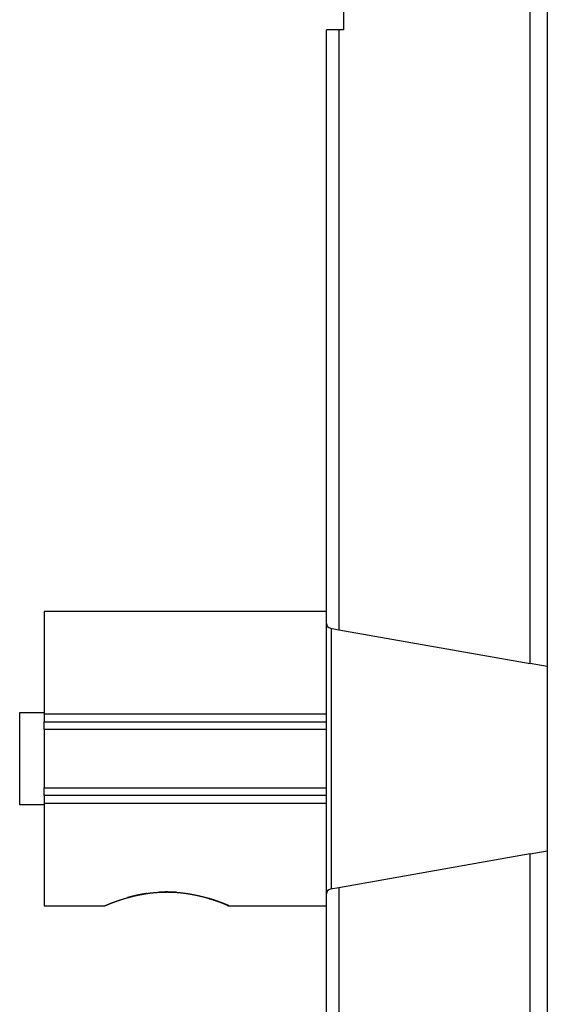
# Model space of a CAD drawing. Extents: x 0 to 609, y 18 to 446.
# Drawn here: x 79 to 101, y 167 to 207 of the extents above; entities that cross this region are included whole.
import ezdxf

# ---------------------------------------------------------------- set-up
doc = ezdxf.new("R2010")
doc.units = 0
doc.layers.add('204', color=7, linetype='CONTINUOUS')

msp = doc.modelspace()

# ---------------------------------------------------------------- linework, layer by layer
at = {"layer": '204', "color": 1, "linetype": 'CONTINUOUS'}
for p, q in [((100.66874, 234.28712), (100.66874, 120.28712)), ((99.968741, 181.16857), (99.968741, 229.68712)), ((92.368741, 215.08712), (92.368741, 206.98712)), ((92.168741, 206.98712), (91.668741, 206.98712)), ((91.668741, 182.79991), (91.668741, 206.98712)), ((92.368741, 206.98712), (92.168741, 206.98712)), ((92.168741, 206.98712), (92.168741, 182.54392)), ((91.668733, 183.28712), (80.168729, 183.28712)), ((91.668741, 171.77434), (91.668741, 182.79991)), ((91.834011, 182.60294), (92.168741, 182.54392)), ((91.868741, 171.97743), (91.868741, 182.59682)), ((92.168741, 182.54392), (99.968741, 181.16857)), ((100.66874, 181.04514), (99.968741, 181.16857)), ((79.168741, 175.41074), (79.168741, 179.16351)), ((79.168741, 179.16351), (80.168741, 179.16351)), ((80.168741, 179.11321), (80.168741, 178.78712)), ((80.168741, 179.11321), (91.668733, 179.11321)), ((80.168741, 178.78712), (91.668733, 178.78712)), ((80.168741, 178.47399), (80.168741, 178.78712)), ((80.168741, 178.47399), (80.168741, 176.10026)), ((91.668733, 178.47399), (80.168741, 178.47399)), ((80.168741, 175.78712), (80.168741, 176.10026)), ((80.168741, 176.10026), (91.668733, 176.10026)), ((91.668733, 175.78712), (80.168741, 175.78712)), ((80.168741, 175.78712), (80.168741, 175.46104)), ((80.168741, 175.41074), (79.168741, 175.41074)), ((80.168741, 175.46104), (80.168741, 171.28736)), ((91.668733, 175.46104), (80.168741, 175.46104)), ((99.968741, 173.40568), (92.168741, 172.03033)), ((99.968741, 173.40568), (100.66874, 173.52911)), ((99.968741, 124.88712), (99.968741, 173.40568)), ((91.668741, 147.58712), (91.668741, 171.77434)), ((92.168741, 172.03033), (91.834011, 171.9713)), ((92.168741, 172.03033), (92.168741, 147.58712)), ((80.168729, 171.28712), (82.618749, 171.28712)), ((87.683719, 171.28712), (91.668733, 171.28712))]:
    msp.add_line(p, q, dxfattribs=at)
for points in [[(80.168729, 183.28708), (80.168733, 183.2852, -0.001452153), (80.168736, 183.27981, -0.000143563), (80.168739, 183.27076, -0.000050052), (80.16874, 183.25831, -0.000026813), (80.168741, 183.2424, -0.000013565), (80.168741, 183.2231, -0.000003487), (80.168741, 183.20017, -0.000000298), (80.168741, 183.17368, -0.000000085), (80.168741, 183.14342, -0.000000027), (80.168741, 183.10951, -0.000000051), (80.168741, 183.07176, -0.00000005), (80.168741, 183.0303, -0.000000036), (80.168741, 182.98495, -0.000000029), (80.16874, 182.93586, -0.000000026), (80.16874, 182.88287, -0.000000023), (80.16874, 182.82614, -0.00000002), (80.16874, 182.76552), (80.16874, 182.70118), (80.16874, 182.633), (80.168739, 182.56116), (80.168739, 182.48555), (80.168739, 182.40638), (80.168739, 182.32355), (80.168739, 182.23727), (80.168738, 182.14748), (80.168738, 182.05439), (80.168738, 181.95795), (80.168738, 181.8584), (80.168737, 181.7557), (80.168737, 181.65008), (80.168737, 181.54154), (80.168736, 181.43031), (80.168736, 181.31641), (80.168736, 181.20006, -0.000000005), (80.168735, 181.08128), (80.168735, 180.96036, -0.000000005), (80.168734, 180.83736, -0.000000004), (80.168734, 180.71231), (80.168734, 180.58521), (80.168733, 180.45704), (80.168733, 180.32814), (80.168732, 180.19572), (80.168732, 180.05883), (80.168732, 179.92953), (80.168731, 179.81199), (80.168731, 179.65962), (80.16873, 179.42345), (80.168729, 179.11323)], [(82.618749, 171.28698), (82.619433, 171.2874, -0.098186616), (82.621505, 171.28836, -0.009738289), (82.625023, 171.28991, -0.003332907), (82.629927, 171.29201, -0.001596466), (82.636274, 171.29469, -0.000886591), (82.644004, 171.29794, -0.000549796), (82.653173, 171.30176, -0.000340409), (82.663728, 171.30616, -0.000193517), (82.675726, 171.31114, -0.000135356), (82.689092, 171.31668, -0.0001292), (82.703845, 171.32279, -0.000239287), (82.719843, 171.32939, -0.000463564), (82.737044, 171.33644, -0.00054566), (82.755364, 171.3439, -0.00055967), (82.774821, 171.35178, -0.000578787), (82.795331, 171.36002, -0.00062768), (82.816893, 171.36862, -0.000656017), (82.839427, 171.37754, -0.000693438), (82.862932, 171.38676, -0.000718502), (82.887334, 171.39625, -0.000757102), (82.912631, 171.406, -0.000784658), (82.938738, 171.41597, -0.000827238), (82.965646, 171.42614, -0.000852438), (82.99332, 171.43649, -0.000880012), (83.021809, 171.44702, -0.000902637), (83.051142, 171.45775, -0.000937058), (83.081415, 171.46868, -0.000969288), (83.112573, 171.4798, -0.001032732), (83.14462, 171.49108, -0.001074944), (83.177509, 171.50249, -0.001124466), (83.211267, 171.51403, -0.001159803), (83.245845, 171.52567, -0.001209298), (83.281262, 171.5374, -0.00124379), (83.317473, 171.54918, -0.001290511), (83.354496, 171.56102, -0.00132345), (83.392286, 171.57287, -0.001369104), (83.430862, 171.58473, -0.001401434), (83.470179, 171.59658, -0.00144625), (83.510254, 171.6084, -0.001478281), (83.551044, 171.62017, -0.001522751), (83.592565, 171.63186, -0.001554842), (83.634775, 171.64346, -0.001599272), (83.677688, 171.65496, -0.00163168), (83.721264, 171.66632, -0.001676343), (83.765516, 171.67754, -0.001709284), (83.810405, 171.68859, -0.001754402), (83.855943, 171.69945, -0.001788047), (83.902091, 171.71011, -0.001833797), (83.948862, 171.72054, -0.001868299), (83.996216, 171.73072, -0.001914851), (84.044165, 171.74064, -0.0019503), (84.092673, 171.75029, -0.001997754), (84.141747, 171.75962, -0.002034307), (84.191354, 171.76864, -0.002082707), (84.241503, 171.77731, -0.002120407), (84.292154, 171.78563, -0.002170716), (84.343314, 171.79356, -0.002208906), (84.394965, 171.80111, -0.002255143), (84.447118, 171.80823, -0.002300002), (84.499681, 171.81491, -0.002376331), (84.552585, 171.82111, -0.002413758), (84.605728, 171.82682, -0.002431508), (84.659043, 171.83201, -0.002435784), (84.712513, 171.8367, -0.002421785), (84.766146, 171.84087, -0.0024131), (84.81992, 171.84454, -0.002413459), (84.873821, 171.84768, -0.002412682), (84.92783, 171.85031, -0.002412772), (84.981938, 171.85241, -0.00241361), (85.036126, 171.854, -0.002417795), (85.090382, 171.85505, -0.00242201), (85.144689, 171.85558, -0.002428949), (85.199035, 171.85557, -0.002436029), (85.253403, 171.85504, -0.0024461), (85.307779, 171.85396, -0.002456133), (85.362148, 171.85235, -0.002469332), (85.416495, 171.85019, -0.002482273), (85.470809, 171.8475, -0.002497583), (85.525074, 171.84425, -0.002514395), (85.579265, 171.84047, -0.002538763), (85.633314, 171.83613, -0.002504843), (85.687025, 171.83129, -0.002421194), (85.740184, 171.82597, -0.002382794), (85.792804, 171.82021, -0.002337966), (85.844886, 171.81401, -0.002302192), (85.896439, 171.80741, -0.00225712), (85.947424, 171.8004, -0.002223787), (85.997853, 171.79302, -0.002177581), (86.047698, 171.78527, -0.002143362), (86.09697, 171.77719, -0.002097752), (86.145637, 171.76878, -0.002063976), (86.193713, 171.76008, -0.002018078), (86.241164, 171.75108, -0.001984224), (86.288006, 171.74183, -0.001938271), (86.334204, 171.73232, -0.00190441), (86.379773, 171.72259, -0.001858177), (86.424678, 171.71265, -0.00182416), (86.468937, 171.70252, -0.001777557), (86.512512, 171.69221, -0.001743205), (86.555421, 171.68176, -0.001695918), (86.597628, 171.67117, -0.001661174), (86.63915, 171.66046, -0.001613341), (86.67995, 171.64966, -0.001577415), (86.720046, 171.63878, -0.001527349), (86.7594, 171.62783, -0.001491799), (86.798035, 171.61685, -0.001443854), (86.835913, 171.60584, -0.001401607), (86.873038, 171.59484, -0.001338903), (86.909378, 171.58385, -0.001326958), (86.945126, 171.57284, -0.001328638), (86.980426, 171.56175, -0.00130362), (87.015291, 171.55061, -0.001254905), (87.049664, 171.53943, -0.001218024), (87.083536, 171.52824, -0.00117188), (87.116857, 171.51705, -0.001137685), (87.149621, 171.5059, -0.001095421), (87.181773, 171.49479, -0.001064724), (87.213308, 171.48374, -0.001025032), (87.24417, 171.47279, -0.000997001), (87.274357, 171.46195, -0.000959764), (87.303811, 171.45125, -0.000934066), (87.33253, 171.44069, -0.000898528), (87.360454, 171.43031, -0.000875009), (87.387586, 171.42012, -0.000841429), (87.413864, 171.41014, -0.000818698), (87.439288, 171.4004, -0.000784057), (87.463791, 171.39093, -0.000765069), (87.487395, 171.38172, -0.000737072), (87.510038, 171.37281, -0.000709316), (87.531669, 171.36422, -0.000659226), (87.552198, 171.35602, -0.000661778), (87.571871, 171.34809, -0.000675601), (87.590697, 171.34045, -0.000577702), (87.607761, 171.33348, -0.000390023), (87.622667, 171.32737, -0.000600553), (87.6391, 171.32057, -0.000789892), (87.660839, 171.31151, -0.000481099), (87.68717, 171.30049, -0.000334984)], [(84.365154, 171.79681), (84.354111, 171.79519, 0.000489382), (84.343084, 171.79355, 0.000491167), (84.332071, 171.79189, 0.000491478), (84.321074, 171.79021, 0.0004901), (84.310092, 171.78851, 0.000490801), (84.299125, 171.78678, 0.000493237), (84.288172, 171.78504, 0.000488904), (84.277239, 171.78328, 0.000477021), (84.266331, 171.7815, 0.000470254), (84.255449, 171.77971, 0.000465779), (84.244596, 171.7779, 0.000463385), (84.233769, 171.77607, 0.00046164), (84.222971, 171.77423, 0.000460098), (84.2122, 171.77237, 0.00045769), (84.201457, 171.7705, 0.000455944), (84.190742, 171.76861, 0.000453698), (84.180055, 171.76671, 0.000452005), (84.169396, 171.76479, 0.000449721), (84.158765, 171.76285, 0.000448018), (84.148163, 171.76091, 0.000445744), (84.137589, 171.75894, 0.000444046), (84.127044, 171.75697, 0.000441771), (84.116527, 171.75498, 0.000440073), (84.106039, 171.75297, 0.000437799), (84.095581, 171.75095, 0.000436103), (84.085151, 171.74892, 0.000433829), (84.07475, 171.74688, 0.000432135), (84.064379, 171.74482, 0.00042986), (84.054037, 171.74275, 0.000428167), (84.043724, 171.74067, 0.000425893), (84.033441, 171.73857, 0.0004242), (84.023187, 171.73647, 0.000421925), (84.012964, 171.73435, 0.000420234), (84.00277, 171.73222, 0.000417957), (83.992606, 171.73007, 0.000416266), (83.982472, 171.72792, 0.000413989), (83.972369, 171.72576, 0.000412298), (83.962295, 171.72358, 0.000410019), (83.952252, 171.72139, 0.000408328), (83.94224, 171.7192, 0.000406047), (83.932258, 171.71699, 0.000404355), (83.922307, 171.71477, 0.000402071), (83.912387, 171.71255, 0.000400379), (83.902497, 171.71031, 0.000398093), (83.892639, 171.70806, 0.000396399), (83.882812, 171.70581, 0.000394109), (83.873016, 171.70354, 0.000392414), (83.863251, 171.70127, 0.000390121), (83.853519, 171.69898, 0.000388423), (83.843817, 171.69669, 0.000386126), (83.834147, 171.69439, 0.000384426), (83.824509, 171.69209, 0.000382125), (83.814903, 171.68977, 0.000380421), (83.805329, 171.68745, 0.000378113), (83.795787, 171.68512, 0.000376408), (83.786277, 171.68278, 0.000374099), (83.7768, 171.68043, 0.000372384), (83.767355, 171.67808, 0.000370052), (83.757943, 171.67572, 0.000368355), (83.748563, 171.67336, 0.000366077), (83.739216, 171.67098, 0.000364291), (83.729901, 171.66861, 0.000361788), (83.720621, 171.66622, 0.000360297), (83.711372, 171.66383, 0.000358543), (83.702156, 171.66144, 0.000355989), (83.692975, 171.65904, 0.000351625), (83.683832, 171.65663, 0.000352726), (83.674712, 171.65422, 0.000357087), (83.665614, 171.6518, 0.000345737), (83.656584, 171.64938, 0.000321507), (83.647641, 171.64698, 0.000351633), (83.63859, 171.64453, 0.000414898), (83.629368, 171.64202, 0.00031521), (83.620733, 171.63966, 0.000108167), (83.612948, 171.63753, 0.000439523), (83.603007, 171.63478, 0.000763824), (83.587759, 171.63052, 0.000376132), (83.56783, 171.62493, 0.000200131)], [(85.540284, 171.84325), (85.529083, 171.844, 0.000512672), (85.517859, 171.84474, 0.000509088), (85.506611, 171.84545, 0.00050864), (85.49534, 171.84614, 0.000511881), (85.484046, 171.84681, 0.000513684), (85.472728, 171.84745, 0.000515194), (85.461388, 171.84808, 0.000516423), (85.450024, 171.84868, 0.000518363), (85.438637, 171.84925, 0.000519736), (85.427228, 171.84981, 0.000521574), (85.415795, 171.85034, 0.000522893), (85.40434, 171.85085, 0.000524689), (85.392861, 171.85134, 0.000526089), (85.381361, 171.8518, 0.000528191), (85.369839, 171.85224, 0.00052921), (85.358293, 171.85266, 0.000529821), (85.346722, 171.85305, 0.000532621), (85.335135, 171.85342, 0.000540033), (85.323537, 171.85376, 0.00054499), (85.311937, 171.85407, 0.000549061), (85.300342, 171.85437, 0.000550052), (85.28875, 171.85463, 0.000547041), (85.277161, 171.85487, 0.000545219), (85.265575, 171.85508, 0.000544279), (85.253992, 171.85527, 0.000543283), (85.242413, 171.85544, 0.000541789), (85.230837, 171.85558, 0.000540595), (85.219264, 171.85569, 0.000539291), (85.207696, 171.85578, 0.000538183), (85.196131, 171.85584, 0.00053686), (85.18457, 171.85588, 0.000535762), (85.173013, 171.85589, 0.000534478), (85.161461, 171.85588, 0.000533409), (85.149913, 171.85584, 0.000532145), (85.13837, 171.85578, 0.000531104), (85.126831, 171.8557, 0.000529875), (85.115298, 171.85559, 0.000528849), (85.103769, 171.85545, 0.00052762), (85.092246, 171.85529, 0.000526656), (85.080727, 171.85511, 0.000525549), (85.069214, 171.8549, 0.00052448), (85.057707, 171.85467, 0.000523063), (85.046206, 171.85442, 0.000522485), (85.03471, 171.85414, 0.000522265), (85.023219, 171.85383, 0.000520079), (85.011736, 171.85351, 0.000515874), (85.000265, 171.85315, 0.000519368), (84.988788, 171.85278, 0.000528615), (84.9773, 171.85238, 0.000512978), (84.965865, 171.85196, 0.000478495), (84.954505, 171.85152, 0.000526534), (84.94297, 171.85104, 0.000625287), (84.931174, 171.85053, 0.000475168), (84.920103, 171.85004, 0.000165719), (84.910098, 171.84958, 0.000666315), (84.897266, 171.84893, 0.001142776), (84.877524, 171.84788, 0.000559497), (84.851684, 171.84646, 0.000297103)], [(87.687172, 171.30047), (87.678741, 171.30402, 0.000321608), (87.66943, 171.30793, 0.000212517), (87.659201, 171.31221, 0.000223564), (87.648107, 171.31684, 0.000330548), (87.636133, 171.32181, 0.000380736), (87.62333, 171.32711, 0.000416176), (87.609679, 171.33272, 0.000440427), (87.59523, 171.33864, 0.000477887), (87.579965, 171.34486, 0.000499247), (87.563934, 171.35135, 0.000528666), (87.547122, 171.35811, 0.000546), (87.529574, 171.36512, 0.000572874), (87.511277, 171.37238, 0.000588671), (87.492277, 171.37987, 0.000613588), (87.472561, 171.38759, 0.000628566), (87.452173, 171.3955, 0.000652572), (87.431102, 171.40362, 0.000667341), (87.409391, 171.41192, 0.00069088), (87.387029, 171.42039, 0.000705953), (87.36406, 171.42902, 0.000729755), (87.340472, 171.43779, 0.000745002), (87.316309, 171.44671, 0.000768323), (87.291562, 171.45574, 0.000785459), (87.266268, 171.46489, 0.0008122), (87.24042, 171.47414, 0.000826305), (87.214066, 171.48347, 0.000844332), (87.187206, 171.49287, 0.000873066), (87.159831, 171.50235, 0.000923791), (87.131923, 171.51189, 0.000908475), (87.103694, 171.52144, 0.000857587), (87.075202, 171.53095, 0.000993514), (87.045783, 171.54063, 0.001256735), (87.015194, 171.55053, 0.000929603), (86.986227, 171.55984, 0.000227686), (86.959832, 171.56826, 0.001441154), (86.925156, 171.57896, 0.002606061), (86.870779, 171.59529, 0.001248012), (86.798984, 171.61657, 0.000639705)], [(87.649713, 171.29854), (87.649318, 171.29929, 0.000003012), (87.648924, 171.30004, 0.000003014), (87.64853, 171.3008, 0.000003016), (87.648136, 171.30155, 0.000003018), (87.647742, 171.3023, 0.00000302), (87.647349, 171.30305, 0.000003022), (87.646955, 171.30381, 0.000003024), (87.646561, 171.30456, 0.000003025), (87.646168, 171.30531, 0.000003028), (87.645775, 171.30606, 0.00000303), (87.645382, 171.30681, 0.000003031), (87.644989, 171.30757, 0.000003032), (87.644596, 171.30832, 0.000003036), (87.644203, 171.30907, 0.000003043), (87.643811, 171.30982, 0.000003037), (87.643418, 171.31057, 0.000003021), (87.643026, 171.31132, 0.000003049), (87.642633, 171.31207, 0.000003113), (87.642241, 171.31282, 0.000003026), (87.641849, 171.31357, 0.000002827), (87.641461, 171.31431, 0.000003122), (87.641066, 171.31506, 0.000003724), (87.640662, 171.31584, 0.000002829), (87.640283, 171.31656, 0.000000972), (87.63994, 171.31721, 0.000003993), (87.6395, 171.31806, 0.00000688), (87.638823, 171.31935, 0.000003368), (87.637936, 171.32104, 0.000001786)], [(87.68717, 171.30049), (87.685921, 171.30042, -0.000034652), (87.684673, 171.30035, -0.000034652), (87.683424, 171.30028, -0.000034652), (87.682176, 171.30022, -0.000034653), (87.680928, 171.30015, -0.000034653), (87.679679, 171.30008, -0.000034654), (87.678431, 171.30002, -0.000034654), (87.677182, 171.29995, -0.000034653), (87.675934, 171.29988, -0.000034656), (87.674685, 171.29982, -0.000034661), (87.673437, 171.29975, -0.000034655), (87.672188, 171.29969, -0.000034638), (87.670939, 171.29962, -0.000034663), (87.669691, 171.29956, -0.000034725), (87.668442, 171.29949, -0.000034639), (87.667194, 171.29943, -0.000034428), (87.665946, 171.29936, -0.000034727), (87.664697, 171.2993, -0.000035431), (87.663445, 171.29923, -0.000034425), (87.662199, 171.29917, -0.000032145), (87.660961, 171.2991, -0.000035478), (87.659702, 171.29904, -0.00004229), (87.658414, 171.29897, -0.000032102), (87.657205, 171.29891, -0.000011024), (87.656111, 171.29886, -0.000045279), (87.654707, 171.29879, -0.000077912), (87.652545, 171.29868, -0.000038097), (87.649713, 171.29854, -0.000020189)], [(87.649713, 171.29854), (87.651397, 171.29798, 0.000001404), (87.653039, 171.29744, 0.000002615), (87.654638, 171.29691, 0.000001629), (87.656195, 171.29639, -0.000002128), (87.657708, 171.29589, -0.000005184), (87.659179, 171.2954, -0.000008201), (87.660607, 171.29493, -0.000011353), (87.661992, 171.29447, -0.000015304), (87.663334, 171.29403, -0.000019255), (87.664634, 171.2936, -0.000023888), (87.665891, 171.29318, -0.000028685), (87.667105, 171.29278, -0.000034337), (87.668276, 171.29239, -0.000040292), (87.669405, 171.29202, -0.000047249), (87.67049, 171.29166, -0.000054737), (87.671533, 171.29131, -0.000063459), (87.672532, 171.29098, -0.000073043), (87.67349, 171.29066, -0.000084184), (87.674404, 171.29036, -0.000096713), (87.675276, 171.29007, -0.000111322), (87.676104, 171.28979, -0.000128058), (87.676891, 171.28953, -0.000147576), (87.677633, 171.28928, -0.000170835), (87.678334, 171.28904, -0.000198623), (87.678991, 171.28882, -0.000231162), (87.679606, 171.28861, -0.000268762), (87.680178, 171.28842, -0.000321003), (87.680707, 171.28824, -0.000391454), (87.681193, 171.28807, -0.000459378), (87.681637, 171.28792, -0.000515515), (87.682037, 171.28778, -0.000706209), (87.682396, 171.28765, -0.001103838), (87.682712, 171.28754, -0.001129134), (87.682984, 171.28744, -0.000436477), (87.683208, 171.28736, -0.002308161), (87.6834, 171.28728, -0.008856605), (87.683571, 171.28721, -0.012554474), (87.683719, 171.28713, -0.014395454)]]:
    msp.add_lwpolyline(points, format="xyb", dxfattribs=at)
for centre, start, end in [((91.868741, 182.79991), 180, 260), ((91.868741, 171.77434), 100, 180)]:
    msp.add_arc(centre, 0.2, start, end, dxfattribs=at)

doc.saveas('drawing.dxf')
